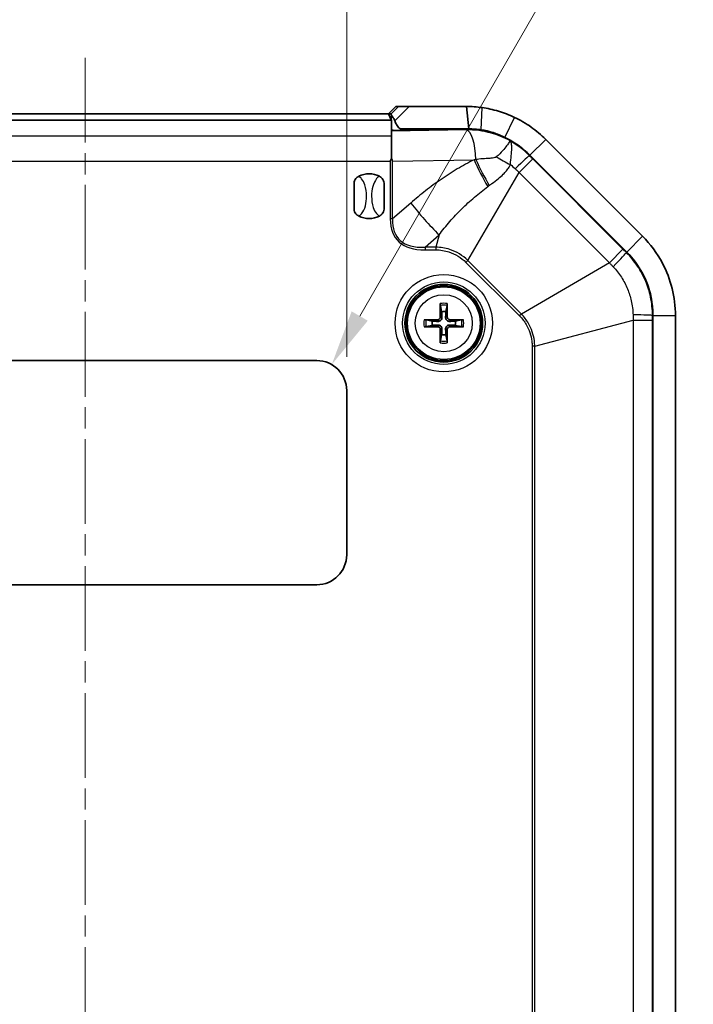
# Model space of a CAD drawing. Units: millimetres. Extents: x 1301 to 3677, y 838 to 1259.
# Drawn here: x 2390 to 2435, y 1101 to 1167 of the extents above; entities that cross this region are included whole.
import ezdxf

# ---------------------------------------------------------------- set-up
doc = ezdxf.new("R2010")
doc.units = ezdxf.units.MM
doc.linetypes.add('CHAIN', pattern=[0.3543, 0.2362, -0.0295, 0.0591, -0.0295])
doc.layers.add('Centerline (ISO)', color=7, linetype='Continuous', lineweight=18, true_color=0x80ffff)
for name, color, linetype, lineweight in [('Dimension (ISO)', 7, 'Continuous', 18), ('Visible (ISO)', 7, 'Continuous', 35), ('Visible Narrow (ISO)', 7, 'Continuous', 25)]:
    doc.layers.add(name, color=color, linetype=linetype, lineweight=lineweight)
doc.styles.add('Note Text (TK)', font='txt')
doc.dimstyles.new('Default - Method 1b (TK)', dxfattribs={"dimscale": 1.5, "dimtxt": 2.5, "dimasz": 2.5, "dimexe": 1, "dimexo": 1.5, "dimgap": 1, "dimtad": 1, "dimtoh": 1, "dimrnd": 1e-08, "dimdsep": 46, "dimtxsty": 'Note Text (TK)', "dimcen": 0.09, "dimdle": 5, "dimclrd": 100, "dimclre": 100, "dimclrt": 7, "dimadec": 1, "dimazin": 1, "dimtfac": 1, "dimtmove": 0, "dimatfit": 3, "dimfxl": 0, "dimtolj": 1, "dimlwd": -1, "dimlwe": -1, "dimarcsym": 0})

# ---------------------------------------------------------------- blocks, each defined once
blk = doc.blocks.new('*D52')
at = {"layer": 'Defpoints', "color": 0, "transparency": 16777216}
for p in [(2411.401, 1176.822), (2376.401, 1142.518), (2411.401, 1142.518)]:
    blk.add_point(p, dxfattribs=at)
at = {"layer": 'Dimension (ISO)', "color": 100, "transparency": 16777216}
for p, q in [((2376.401, 1144.768), (2376.401, 1178.322)), ((2411.401, 1144.768), (2411.401, 1178.322)), ((2380.151, 1176.822), (2407.651, 1176.822))]:
    blk.add_line(p, q, dxfattribs=at)
for points in [[(2380.151, 1177.447), (2380.151, 1176.197), (2376.401, 1176.822)], [(2407.651, 1177.447), (2407.651, 1176.197), (2411.401, 1176.822)]]:
    blk.add_solid(points, dxfattribs=at)
at = {"layer": 'Dimension (ISO)', "color": 7, "transparency": 16777216, "insert": (2391.451, 1180.197), "char_height": 3.75, "attachment_point": 4, "style": 'Note Text (TK)'}
blk.add_mtext('\\A1;35', dxfattribs=at)
blk = doc.blocks.new('*D53')
at = {"layer": 'Defpoints', "color": 0, "transparency": 16777216}
for p in [(2410.401, 1144.25), (2409.401, 1142.518)]:
    blk.add_point(p, dxfattribs=at)
at = {"layer": 'Dimension (ISO)', "color": 100, "transparency": 16777216}
for p, q in [((2427.824, 1174.445), (2412.275, 1147.498)), ((2442.482, 1174.445), (2427.824, 1174.445))]:
    blk.add_line(p, q, dxfattribs=at)
blk.add_solid([(2411.733, 1147.811), (2412.816, 1147.186), (2410.401, 1144.25)], dxfattribs=at)
at = {"layer": 'Dimension (ISO)', "color": 7, "transparency": 16777216, "insert": (2431.416, 1177.811), "char_height": 3.75, "attachment_point": 4, "style": 'Note Text (TK)'}
blk.add_mtext('\\A1;\\fＭＳ Ｐゴシック|b0|i0;\\H3.7310;4-R2', dxfattribs=at)

msp = doc.modelspace()

# ---------------------------------------------------------------- linework, layer by layer
at = {"layer": 'Centerline (ISO)', "linetype": 'CHAIN', "ltscale": 23.990969}
msp.add_line((2393.9009, 1164.7681), (2393.9009, 1032.2681), dxfattribs=at)
at = {"layer": 'Visible (ISO)'}
for p, q in [((2414.1947, 1161.0181), (2373.6072, 1161.0181)), ((2414.6959, 1161.5181), (2414.1929, 1161.0181)), ((2414.3881, 1160.6312), (2414.1947, 1161.0181)), ((2414.1947, 1161.0181), (2414.3856, 1161.0181)), ((2414.8797, 1161.5181), (2414.6959, 1161.5181)), ((2415.5764, 1161.5181), (2414.8797, 1161.5181)), ((2419.4157, 1161.5181), (2415.5764, 1161.5181)), ((2419.5738, 1160.0181), (2419.4157, 1161.5181)), ((2373.4009, 1160.6077), (2414.4009, 1160.6077)), ((2414.4009, 1160.6275), (2414.4009, 1160.6077)), ((2414.4009, 1160.6077), (2414.4009, 1159.5643)), ((2414.4009, 1159.5643), (2414.4009, 1158.0189)), ((2419.4157, 1159.9887), (2415.0461, 1159.9158)), ((2415.0472, 1160.0181), (2419.5738, 1160.0181)), ((2431.2042, 1152.8361), (2424.719, 1159.3214)), ((2423.6583, 1158.2607), (2430.1436, 1151.7754)), ((2423.6583, 1158.2607), (2430.1436, 1151.7754)), ((2411.9009, 1154.6469), (2411.9009, 1156.3892)), ((2413.9009, 1156.3892), (2413.9009, 1154.6469)), ((2417.6752, 1148.2075), (2417.757, 1147.7902)), ((2418.0449, 1147.7902), (2418.1267, 1148.2075)), ((2417.1288, 1147.162), (2416.7115, 1147.2438)), ((2419.0904, 1147.2438), (2418.673, 1147.162)), ((2431.9009, 1147.5328), (2431.9009, 1049.5033)), ((2431.9009, 1147.5328), (2431.9009, 1049.5033)), ((2433.4009, 1049.5033), (2433.4009, 1147.5328)), ((2416.7115, 1146.7923), (2417.1288, 1146.8741)), ((2418.673, 1146.8741), (2419.0904, 1146.7923)), ((2417.757, 1146.246), (2417.6752, 1145.8286)), ((2418.1267, 1145.8286), (2418.0449, 1146.246)), ((2378.4009, 1144.5181), (2409.4009, 1144.5181)), ((2411.4009, 1142.5181), (2411.4009, 1131.5181)), ((2409.4009, 1129.5181), (2378.4009, 1129.5181))]:
    msp.add_line(p, q, dxfattribs=at)
for radius in [2.6, 2.5]:
    msp.add_circle((2417.9009, 1147.0181), radius, dxfattribs=at)
for centre, radius, start, end in [((2419.4157, 1154.0181), 6, 45, 64.58798), ((2412.9009, 1155.5181), 1.5, 62.720387, 117.279613), ((2412.9009, 1155.5181), 1.5, 242.720387, 297.279613), ((2425.9009, 1147.5328), 6, 0, 45), ((2417.9009, 1147.0181), 0.7854, 79.4373, 100.5627), ((2417.9009, 1147.0181), 0.7854, 169.4373, 190.5627), ((2417.9009, 1147.0181), 0.7854, 349.4373, 10.5627), ((2417.9009, 1147.0181), 0.7854, 259.4373, 280.5627), ((2409.4009, 1142.5181), 2, 0, 90), ((2409.4009, 1131.5181), 2, 270, 0)]:
    msp.add_arc(centre, radius, start, end, dxfattribs=at)
for centre, major_axis, ratio, start_param, end_param in [((2414.888, 1160.6315), (0.5, 0), 0.0349208, 3.1590459, 3.369747), ((2414.888, 1159.9396), (0.5, 0), 0.05, 3.369747, 5.0341395), ((2419.5152, 1154.0181), (5.9723, 0), 0.9998611, 1.4205277, 1.5874638), ((2418.0201, 1147.0201), (0.0681, -3.9976), 0.0871557, 4.37641, 4.6089552), ((2417.7818, 1147.0201), (0.0681, 3.9976), 0.0871557, 4.8158227, 5.048368), ((2417.8989, 1146.8989), (-3.9976, 0.0681), 0.0871557, 4.8158227, 5.048368), ((2417.903, 1146.8989), (-3.9976, -0.0681), 0.0871557, 4.37641, 4.6089552), ((2417.8989, 1147.1372), (3.9976, 0.0681), 0.0871557, 4.37641, 4.6089552), ((2418.0201, 1147.016), (-0.0681, -3.9976), 0.0871557, 4.8158227, 5.048368), ((2417.7818, 1147.016), (-0.0681, 3.9976), 0.0871557, 4.37641, 4.6089552), ((2417.903, 1147.1372), (3.9976, -0.0681), 0.0871557, 4.8158227, 5.048368)]:
    msp.add_ellipse(centre, major_axis=major_axis, ratio=ratio, start_param=start_param, end_param=end_param, dxfattribs=at)
for points, knots in [([(2414.3856, 1161.0181), (2414.3866, 1161.0181), (2414.3877, 1161.0057), (2414.3888, 1160.9819), (2414.389, 1160.9777), (2414.3892, 1160.9733)], [0, 0, 0, 0, 0.017924934, 0.017924934, 0.021334371, 0.021334371, 0.021334371, 0.021334371]), ([(2414.3892, 1160.9733), (2414.3903, 1160.9467), (2414.4039, 1160.9188), (2414.4509, 1160.848), (2414.4837, 1160.8069), (2414.5382, 1160.7283), (2414.5579, 1160.6979), (2414.5952, 1160.6309), (2414.6122, 1160.595), (2414.6263, 1160.5568)], [0, 0, 0, 0, 0.020915515, 0.020915515, 0.042602966, 0.042602966, 0.054813389, 0.054813389, 0.067298154, 0.067298154, 0.067298154, 0.067298154]), ([(2420.46, 1161.445), (2420.4599, 1161.445), (2420.4597, 1161.445), (2420.4596, 1161.445), (2420.2866, 1161.4694), (2420.1129, 1161.4876), (2419.7646, 1161.512), (2419.5902, 1161.5181), (2419.4157, 1161.5181)], [-0.633590922, -0.633590922, -0.633590922, -0.633590922, -0.633552957, -0.633552957, -0.633552957, -0.589408594, -0.589408594, -0.545264232, -0.545264232, -0.545264232, -0.545264232]), ([(2422.6341, 1160.7924), (2422.6338, 1160.7925), (2422.6335, 1160.7927), (2422.6333, 1160.7928), (2422.2848, 1160.9583), (2421.9232, 1161.0967), (2421.1922, 1161.3146), (2420.8228, 1161.394), (2420.46, 1161.445)], [-0.81883734, -0.81883734, -0.81883734, -0.81883734, -0.81876492, -0.81876492, -0.81876492, -0.72617792, -0.72617792, -0.63359092, -0.63359092, -0.63359092, -0.63359092]), ([(2415.0472, 1160.0181), (2415.0421, 1160.0181), (2415.037, 1160.0183), (2415.0236, 1160.0197), (2415.0154, 1160.0212), (2414.9891, 1160.0279), (2414.9716, 1160.0355), (2414.9233, 1160.063), (2414.8944, 1160.0883), (2414.8314, 1160.1552), (2414.7978, 1160.2031), (2414.7232, 1160.3264), (2414.6834, 1160.4119), (2414.6423, 1160.5144), (2414.6342, 1160.5354), (2414.6263, 1160.5568)], [-0.201777838, -0.201777838, -0.201777838, -0.201777838, -0.199676182, -0.199676182, -0.196302303, -0.196302303, -0.188788262, -0.188788262, -0.17445736, -0.17445736, -0.15294659, -0.15294659, -0.117891981, -0.117891981, -0.109176149, -0.109176149, -0.109176149, -0.109176149]), ([(2424.719, 1159.3214), (2424.4168, 1159.6236), (2424.0887, 1159.8998), (2423.3904, 1160.3926), (2423.0201, 1160.609), (2422.6341, 1160.7924)], [-1.02395064, -1.02395064, -1.02395064, -1.02395064, -0.92139402, -0.92139402, -0.81883734, -0.81883734, -0.81883734, -0.81883734]), ([(2419.5738, 1160.0181), (2419.7134, 1160.0181), (2419.853, 1160.0132), (2420.1315, 1159.9937), (2420.2705, 1159.9791), (2420.4089, 1159.9597), (2420.409, 1159.9596), (2420.4091, 1159.9596), (2420.4093, 1159.9596)], [0.545264232, 0.545264232, 0.545264232, 0.545264232, 0.589408594, 0.589408594, 0.633552957, 0.633552957, 0.633552957, 0.633590922, 0.633590922, 0.633590922, 0.633590922]), ([(2420.4093, 1159.9596), (2420.6724, 1159.9188), (2420.9423, 1159.8553), (2421.4732, 1159.681), (2421.7368, 1159.5703), (2421.9898, 1159.4378), (2421.99, 1159.4377), (2421.9902, 1159.4376), (2421.9904, 1159.4375)], [0.63359092, 0.63359092, 0.63359092, 0.63359092, 0.72617792, 0.72617792, 0.81876492, 0.81876492, 0.81876492, 0.81883734, 0.81883734, 0.81883734, 0.81883734]), ([(2421.9904, 1159.4375), (2422.2992, 1159.2908), (2422.5954, 1159.1177), (2423.1541, 1158.7235), (2423.4165, 1158.5025), (2423.6583, 1158.2607)], [0.81883734, 0.81883734, 0.81883734, 0.81883734, 0.92139402, 0.92139402, 1.02395064, 1.02395064, 1.02395064, 1.02395064]), ([(2411.9009, 1156.3892), (2411.9009, 1156.3901), (2411.9009, 1156.3909), (2411.9013, 1156.4449), (2411.9121, 1156.5006), (2411.9558, 1156.6095), (2411.9868, 1156.6593), (2412.0769, 1156.7646), (2412.1416, 1156.8142), (2412.2134, 1156.8512)], [-0.000257107, -0.000257107, -0.000257107, -0.000257107, 0, 0, 0.015930762, 0.015930762, 0.031469077, 0.031469077, 0.052988634, 0.052988634, 0.052988634, 0.052988634]), ([(2413.5884, 1156.8512), (2413.6602, 1156.8142), (2413.7249, 1156.7646), (2413.8151, 1156.6593), (2413.846, 1156.6095), (2413.8898, 1156.5006), (2413.9006, 1156.4449), (2413.9009, 1156.3909), (2413.9009, 1156.3901), (2413.9009, 1156.3892)], [0, 0, 0, 0, 0.024236219, 0.024236219, 0.041736458, 0.041736458, 0.05967861, 0.05967861, 0.059968178, 0.059968178, 0.059968178, 0.059968178]), ([(2412.2134, 1154.1849), (2412.1416, 1154.2219), (2412.0769, 1154.2715), (2411.9868, 1154.3768), (2411.9558, 1154.4266), (2411.9121, 1154.5355), (2411.9013, 1154.5912), (2411.9009, 1154.6452), (2411.9009, 1154.646), (2411.9009, 1154.6469)], [0, 0, 0, 0, 0.024236219, 0.024236219, 0.041736458, 0.041736458, 0.05967861, 0.05967861, 0.059968178, 0.059968178, 0.059968178, 0.059968178]), ([(2413.9009, 1154.6469), (2413.9009, 1154.646), (2413.9009, 1154.6452), (2413.9006, 1154.5912), (2413.8898, 1154.5355), (2413.846, 1154.4266), (2413.8151, 1154.3768), (2413.7249, 1154.2715), (2413.6602, 1154.2219), (2413.5884, 1154.1849)], [-0.000257107, -0.000257107, -0.000257107, -0.000257107, 0, 0, 0.015930762, 0.015930762, 0.031469077, 0.031469077, 0.052988634, 0.052988634, 0.052988634, 0.052988634]), ([(2433.4009, 1147.5328), (2433.4009, 1148.7466), (2433.1007, 1149.9589), (2432.1845, 1151.6955), (2431.7346, 1152.3057), (2431.2042, 1152.8361)], [-2.41226302, -2.41226302, -2.41226302, -2.41226302, -2.12104749, -2.12104749, -1.94110761, -1.94110761, -1.94110761, -1.94110761]), ([(2430.1436, 1151.7754), (2430.5678, 1151.3512), (2430.9278, 1150.863), (2431.6608, 1149.4737), (2431.9009, 1148.5039), (2431.9009, 1147.5328)], [1.94110761, 1.94110761, 1.94110761, 1.94110761, 2.12104749, 2.12104749, 2.41226302, 2.41226302, 2.41226302, 2.41226302]), ([(2417.6752, 1148.2075), (2417.6743, 1148.2122), (2417.6733, 1148.2191), (2417.6717, 1148.235), (2417.6707, 1148.2474), (2417.6695, 1148.2707), (2417.669, 1148.2856), (2417.6686, 1148.3091), (2417.6686, 1148.3217), (2417.6687, 1148.3325)], [0.034581741, 0.034581741, 0.034581741, 0.034581741, 0.037619186, 0.037619186, 0.041373349, 0.041373349, 0.04517291, 0.04517291, 0.048441503, 0.048441503, 0.048441503, 0.048441503]), ([(2418.1332, 1148.3325), (2418.1333, 1148.3217), (2418.1333, 1148.3091), (2418.1329, 1148.2856), (2418.1324, 1148.2707), (2418.1311, 1148.2474), (2418.1302, 1148.235), (2418.1285, 1148.2191), (2418.1276, 1148.2122), (2418.1267, 1148.2075)], [0.011873263, 0.011873263, 0.011873263, 0.011873263, 0.015141855, 0.015141855, 0.018941417, 0.018941417, 0.02269558, 0.02269558, 0.025733024, 0.025733024, 0.025733024, 0.025733024]), ([(2416.5865, 1147.2503), (2416.5973, 1147.2504), (2416.6098, 1147.2504), (2416.6334, 1147.25), (2416.6483, 1147.2495), (2416.6715, 1147.2483), (2416.684, 1147.2473), (2416.6999, 1147.2456), (2416.7068, 1147.2447), (2416.7115, 1147.2438)], [0.011873263, 0.011873263, 0.011873263, 0.011873263, 0.015141855, 0.015141855, 0.018941417, 0.018941417, 0.02269558, 0.02269558, 0.025733024, 0.025733024, 0.025733024, 0.025733024]), ([(2417.7797, 1147.4289), (2417.7817, 1147.3974), (2417.7781, 1147.3648), (2417.7642, 1147.3155), (2417.7555, 1147.2939), (2417.732, 1147.2531), (2417.7172, 1147.2338), (2417.6852, 1147.2018), (2417.6659, 1147.187), (2417.6251, 1147.1635), (2417.6035, 1147.1548), (2417.5542, 1147.1409), (2417.5216, 1147.1373), (2417.4901, 1147.1393)], [0.124438805, 0.124438805, 0.124438805, 0.124438805, 0.134285009, 0.134285009, 0.141072693, 0.141072693, 0.147860378, 0.147860378, 0.154648063, 0.154648063, 0.161435748, 0.161435748, 0.171281951, 0.171281951, 0.171281951, 0.171281951]), ([(2417.6665, 1147.4269), (2417.6667, 1147.4055), (2417.6626, 1147.3826), (2417.6457, 1147.3402), (2417.6328, 1147.3207), (2417.6029, 1147.2898), (2417.5839, 1147.2762), (2417.5421, 1147.2579), (2417.5193, 1147.2531), (2417.496, 1147.2525), (2417.494, 1147.2525), (2417.4921, 1147.2525)], [0, 0, 0, 0, 0.006457739, 0.006457739, 0.012915478, 0.012915478, 0.019369617, 0.019369617, 0.025823757, 0.025823757, 0.026407783, 0.026407783, 0.026407783, 0.026407783]), ([(2418.3117, 1147.1393), (2418.2803, 1147.1373), (2418.2476, 1147.1409), (2418.1984, 1147.1548), (2418.1768, 1147.1635), (2418.136, 1147.187), (2418.1167, 1147.2018), (2418.0847, 1147.2338), (2418.0699, 1147.2531), (2418.0464, 1147.2939), (2418.0377, 1147.3155), (2418.0238, 1147.3648), (2418.0202, 1147.3974), (2418.0221, 1147.4289)], [0.124438805, 0.124438805, 0.124438805, 0.124438805, 0.134285009, 0.134285009, 0.141072693, 0.141072693, 0.147860378, 0.147860378, 0.154648063, 0.154648063, 0.161435748, 0.161435748, 0.171281951, 0.171281951, 0.171281951, 0.171281951]), ([(2418.3098, 1147.2525), (2418.2884, 1147.2523), (2418.2655, 1147.2564), (2418.2231, 1147.2733), (2418.2036, 1147.2862), (2418.1727, 1147.3161), (2418.1591, 1147.3351), (2418.1408, 1147.3769), (2418.136, 1147.3997), (2418.1354, 1147.423), (2418.1354, 1147.425), (2418.1354, 1147.4269)], [0, 0, 0, 0, 0.006457739, 0.006457739, 0.012915478, 0.012915478, 0.019369617, 0.019369617, 0.025823757, 0.025823757, 0.026407783, 0.026407783, 0.026407783, 0.026407783]), ([(2419.0904, 1147.2438), (2419.0951, 1147.2447), (2419.1019, 1147.2456), (2419.1179, 1147.2473), (2419.1303, 1147.2483), (2419.1536, 1147.2495), (2419.1685, 1147.25), (2419.192, 1147.2504), (2419.2046, 1147.2504), (2419.2154, 1147.2503)], [0.034581741, 0.034581741, 0.034581741, 0.034581741, 0.037619186, 0.037619186, 0.041373349, 0.041373349, 0.04517291, 0.04517291, 0.048441503, 0.048441503, 0.048441503, 0.048441503]), ([(2416.7115, 1146.7923), (2416.7068, 1146.7914), (2416.6999, 1146.7905), (2416.684, 1146.7888), (2416.6715, 1146.7879), (2416.6483, 1146.7866), (2416.6334, 1146.7861), (2416.6098, 1146.7857), (2416.5973, 1146.7857), (2416.5865, 1146.7858)], [0.034581741, 0.034581741, 0.034581741, 0.034581741, 0.037619186, 0.037619186, 0.041373349, 0.041373349, 0.04517291, 0.04517291, 0.048441503, 0.048441503, 0.048441503, 0.048441503]), ([(2417.4901, 1146.8969), (2417.5216, 1146.8988), (2417.5542, 1146.8952), (2417.6035, 1146.8813), (2417.6251, 1146.8726), (2417.6659, 1146.8491), (2417.6852, 1146.8343), (2417.7172, 1146.8023), (2417.732, 1146.783), (2417.7555, 1146.7422), (2417.7642, 1146.7206), (2417.7781, 1146.6713), (2417.7817, 1146.6387), (2417.7797, 1146.6072)], [0.124438805, 0.124438805, 0.124438805, 0.124438805, 0.134285009, 0.134285009, 0.141072693, 0.141072693, 0.147860378, 0.147860378, 0.154648063, 0.154648063, 0.161435748, 0.161435748, 0.171281951, 0.171281951, 0.171281951, 0.171281951]), ([(2417.4921, 1146.7836), (2417.5135, 1146.7838), (2417.5364, 1146.7798), (2417.5788, 1146.7628), (2417.5983, 1146.7499), (2417.6292, 1146.72), (2417.6427, 1146.701), (2417.6611, 1146.6592), (2417.6659, 1146.6364), (2417.6665, 1146.6131), (2417.6665, 1146.6111), (2417.6665, 1146.6092)], [0, 0, 0, 0, 0.006457739, 0.006457739, 0.012915478, 0.012915478, 0.019369617, 0.019369617, 0.025823757, 0.025823757, 0.026407783, 0.026407783, 0.026407783, 0.026407783]), ([(2418.0221, 1146.6072), (2418.0202, 1146.6387), (2418.0238, 1146.6713), (2418.0377, 1146.7206), (2418.0464, 1146.7422), (2418.0699, 1146.783), (2418.0847, 1146.8023), (2418.1167, 1146.8343), (2418.136, 1146.8491), (2418.1768, 1146.8726), (2418.1984, 1146.8813), (2418.2476, 1146.8952), (2418.2803, 1146.8988), (2418.3117, 1146.8969)], [0.124438805, 0.124438805, 0.124438805, 0.124438805, 0.134285009, 0.134285009, 0.141072693, 0.141072693, 0.147860378, 0.147860378, 0.154648063, 0.154648063, 0.161435748, 0.161435748, 0.171281951, 0.171281951, 0.171281951, 0.171281951]), ([(2418.1354, 1146.6092), (2418.1352, 1146.6306), (2418.1392, 1146.6535), (2418.1562, 1146.6959), (2418.1691, 1146.7154), (2418.199, 1146.7463), (2418.218, 1146.7599), (2418.2598, 1146.7782), (2418.2826, 1146.783), (2418.3059, 1146.7836), (2418.3079, 1146.7836), (2418.3098, 1146.7836)], [0, 0, 0, 0, 0.006457739, 0.006457739, 0.012915478, 0.012915478, 0.019369617, 0.019369617, 0.025823757, 0.025823757, 0.026407783, 0.026407783, 0.026407783, 0.026407783]), ([(2419.2154, 1146.7858), (2419.2046, 1146.7857), (2419.192, 1146.7857), (2419.1685, 1146.7861), (2419.1536, 1146.7866), (2419.1303, 1146.7879), (2419.1179, 1146.7888), (2419.1019, 1146.7905), (2419.0951, 1146.7914), (2419.0904, 1146.7923)], [0.011873263, 0.011873263, 0.011873263, 0.011873263, 0.015141855, 0.015141855, 0.018941417, 0.018941417, 0.02269558, 0.02269558, 0.025733024, 0.025733024, 0.025733024, 0.025733024]), ([(2417.6687, 1145.7036), (2417.6686, 1145.7144), (2417.6686, 1145.727), (2417.669, 1145.7505), (2417.6695, 1145.7654), (2417.6707, 1145.7887), (2417.6717, 1145.8011), (2417.6733, 1145.817), (2417.6743, 1145.8239), (2417.6752, 1145.8286)], [0.011873263, 0.011873263, 0.011873263, 0.011873263, 0.015141855, 0.015141855, 0.018941417, 0.018941417, 0.02269558, 0.02269558, 0.025733024, 0.025733024, 0.025733024, 0.025733024]), ([(2418.1267, 1145.8286), (2418.1276, 1145.8239), (2418.1285, 1145.817), (2418.1302, 1145.8011), (2418.1311, 1145.7887), (2418.1324, 1145.7654), (2418.1329, 1145.7505), (2418.1333, 1145.727), (2418.1333, 1145.7144), (2418.1332, 1145.7036)], [0.034581741, 0.034581741, 0.034581741, 0.034581741, 0.037619186, 0.037619186, 0.041373349, 0.041373349, 0.04517291, 0.04517291, 0.048441503, 0.048441503, 0.048441503, 0.048441503])]:
    msp.add_open_spline(points, degree=3, knots=knots, dxfattribs=at)
for points in [[(2414.4009, 1158.0189), (2414.3737, 1157.9654), (2414.3465, 1157.9124), (2414.3198, 1157.8604)], [(2414.4779, 1157.8617), (2414.4532, 1157.9133), (2414.4275, 1157.9659), (2414.4009, 1158.0189)]]:
    msp.add_open_spline(points, degree=3, dxfattribs=at)
for points, weights in [([(2417.757, 1147.7902), (2417.7718, 1147.556), (2417.7797, 1147.4289)], [1, 1.3625103556, 1.68885512024]), ([(2418.0221, 1147.4289), (2418.0301, 1147.556), (2418.0449, 1147.7902)], [1.68885512024, 1.3625103556, 1]), ([(2417.4901, 1147.1393), (2417.363, 1147.1472), (2417.1288, 1147.162)], [1.68885512024, 1.3625103556, 1]), ([(2418.673, 1147.162), (2418.4389, 1147.1472), (2418.3117, 1147.1393)], [1, 1.3625103556, 1.68885512024]), ([(2417.1288, 1146.8741), (2417.363, 1146.8889), (2417.4901, 1146.8969)], [1, 1.3625103556, 1.68885512024]), ([(2417.7797, 1146.6072), (2417.7718, 1146.4801), (2417.757, 1146.246)], [1.68885512024, 1.3625103556, 1]), ([(2418.0449, 1146.246), (2418.0301, 1146.4801), (2418.0221, 1146.6072)], [1, 1.3625103556, 1.68885512024]), ([(2418.3117, 1146.8969), (2418.4389, 1146.8889), (2418.673, 1146.8741)], [1.68885512024, 1.3625103556, 1])]:
    msp.add_rational_spline(points, weights, degree=2, dxfattribs=at)
at = {"layer": 'Visible Narrow (ISO)'}
for p, q in [((2414.8797, 1161.5181), (2414.3856, 1161.0181)), ((2414.3892, 1160.9733), (2414.3892, 1160.6303)), ((2414.6263, 1160.5568), (2415.5764, 1161.5181)), ((2420.4093, 1159.9596), (2420.46, 1161.445)), ((2421.9904, 1159.4375), (2422.6341, 1160.7924)), ((2373.4009, 1159.5643), (2414.4009, 1159.5643)), ((2419.4157, 1159.9521), (2414.4009, 1159.8685)), ((2415.0472, 1159.9159), (2415.0472, 1160.0181)), ((2419.4157, 1159.9887), (2419.4157, 1159.9521)), ((2420.4093, 1159.9222), (2420.4093, 1159.9596)), ((2423.6583, 1158.2607), (2424.719, 1159.3214)), ((2423.6339, 1158.2363), (2423.6583, 1158.2607)), ((2373.4821, 1157.8604), (2414.3198, 1157.8604)), ((2414.3198, 1157.8604), (2414.3198, 1153.9973)), ((2414.4779, 1157.8617), (2419.9287, 1157.9526)), ((2414.4779, 1153.9973), (2414.4779, 1157.8617)), ((2422.9499, 1157.0992), (2423.8603, 1158.0096)), ((2429.8925, 1151.9774), (2423.8603, 1158.0096)), ((2419.5107, 1151.2159), (2422.9499, 1157.0992)), ((2422.9499, 1157.0992), (2428.9821, 1151.067)), ((2415.6856, 1155.0574), (2414.4779, 1153.9973)), ((2414.4779, 1153.9973), (2414.3198, 1153.9973)), ((2416.6448, 1152.1038), (2417.583, 1152.9273)), ((2417.583, 1152.9273), (2417.3671, 1152.1038)), ((2430.1436, 1151.7754), (2431.2042, 1152.8361)), ((2416.6448, 1152.1038), (2416.6448, 1151.9263)), ((2417.3671, 1152.1038), (2416.6448, 1152.1038)), ((2416.6448, 1151.9263), (2417.3671, 1151.9263)), ((2417.3671, 1152.1038), (2417.3671, 1151.9263)), ((2429.8925, 1151.9774), (2428.9821, 1151.067)), ((2430.1436, 1151.7754), (2430.1192, 1151.751)), ((2419.5107, 1151.2159), (2419.3851, 1151.0904)), ((2419.3851, 1151.0904), (2422.9733, 1147.5023)), ((2423.0988, 1147.6278), (2419.5107, 1151.2159)), ((2428.9821, 1151.067), (2423.0988, 1147.6278)), ((2417.4921, 1147.2525), (2417.4901, 1147.1393)), ((2417.6665, 1147.4269), (2417.7797, 1147.4289)), ((2418.1354, 1147.4269), (2418.0221, 1147.4289)), ((2418.3098, 1147.2525), (2418.3117, 1147.1393)), ((2423.0988, 1147.6278), (2422.9733, 1147.5023)), ((2423.9867, 1145.4842), (2430.5787, 1147.2124)), ((2430.5787, 1147.2124), (2430.5787, 1049.8237)), ((2430.5787, 1147.2124), (2431.8662, 1147.2124)), ((2431.8662, 1049.8237), (2431.8662, 1147.2124)), ((2431.8664, 1147.5328), (2431.9009, 1147.5328)), ((2431.9009, 1147.5328), (2433.4009, 1147.5328)), ((2417.4921, 1146.7836), (2417.4901, 1146.8969)), ((2417.6665, 1146.6092), (2417.7797, 1146.6072)), ((2418.1354, 1146.6092), (2418.0221, 1146.6072)), ((2418.3098, 1146.7836), (2418.3117, 1146.8969)), ((2423.9867, 1145.4842), (2423.8092, 1145.4842)), ((2423.8092, 1145.4842), (2423.8092, 1088.2899)), ((2423.9867, 1051.5519), (2423.9867, 1145.4842))]:
    msp.add_line(p, q, dxfattribs=at)
for radius in [3.2574, 2.7578, 2.428, 1.909]:
    msp.add_circle((2417.9009, 1147.0181), radius, dxfattribs=at)
for radius, start, end in [(1.3348, 79.98012, 100.01988), (1.2107, 79.254859, 100.745141), (1.3348, 169.98012, 190.01988), (1.2107, 169.254859, 190.745141), (1.2107, 349.254859, 10.745141), (1.3348, 349.98012, 10.01988), (1.2107, 259.254859, 280.745141), (1.3348, 259.98012, 280.01988)]:
    msp.add_arc((2417.9009, 1147.0181), radius, start, end, dxfattribs=at)
for centre, major_axis, ratio, start_param, end_param in [((2419.4157, 1157.9545), (-0.0333, 1.9997), 0.3161882, 4.7143296, 6.2305228), ((2422.2214, 1156.8238), (1.416, 1.4124), 0.0256459, 0.0499748, 1.2140614), ((2421.8261, 1157.9526), (-2.6947, 5.3609), 0.2854352, 1.4282931, 1.7659447), ((2421.9445, 1158.0122), (2.7031, -5.3566), 0.2881389, 4.5759905, 4.9037513), ((2423.6025, 1159.2884), (5.408, -2.5989), 0.3399173, 4.463383, 4.6460126), ((2417.583, 1155.0574), (3.9581, -4.5092), 0.2430046, 4.5022344, 4.9824657), ((2434.8746, 1170.2356), (-20.1026, -17.6456), 0.2430046, 6.0730307, 6.553262), ((2434.8746, 1170.2356), (-20.0113, -17.5654), 0.2253355, 6.0730307, 6.553262), ((2428.7067, 1150.3386), (1.4124, 1.416), 0.0256459, 5.0691239, 6.2332105), ((2429.8689, 1147.5328), (2, -0.0026), 0.0256459, 0.0499748, 1.2140614)]:
    msp.add_ellipse(centre, major_axis=major_axis, ratio=ratio, start_param=start_param, end_param=end_param, dxfattribs=at)
for points, knots in [([(2422.3372, 1159.2202), (2421.9344, 1159.4413), (2421.5057, 1159.6155), (2421.0623, 1159.738), (2420.5275, 1159.8858), (2419.9714, 1159.9582), (2419.4157, 1159.9521)], [1.07368915, 1.07368915, 1.07368915, 1.07368915, 1.30654625, 1.30654625, 1.30654625, 1.58746377, 1.58746377, 1.58746377, 1.58746377]), ([(2422.3372, 1159.2202), (2422.3314, 1159.2119), (2422.3103, 1159.1779), (2422.2344, 1159.0645), (2422.1801, 1158.9856), (2422.1068, 1158.888), (2422.0335, 1158.7904), (2421.9428, 1158.6758), (2421.7168, 1158.4234), (2421.5817, 1158.2854), (2421.4136, 1158.1473)], [-0.00483516, -0.00483516, -0.00483516, -0.00483516, 0.23063637, 0.23063637, 0.46610789, 0.46610789, 0.46610789, 0.70157942, 0.70157942, 0.93705095, 0.93705095, 0.93705095, 0.93705095]), ([(2422.3624, 1157.6266), (2422.3746, 1157.8492), (2422.3967, 1158.049), (2422.4323, 1158.4058), (2422.4464, 1158.5625), (2422.4507, 1158.6982), (2422.455, 1158.8338), (2422.4495, 1158.9457), (2422.4129, 1159.1212), (2422.3816, 1159.1841), (2422.3372, 1159.2202)], [-0.93705095, -0.93705095, -0.93705095, -0.93705095, -0.70157942, -0.70157942, -0.46610789, -0.46610789, -0.46610789, -0.23063637, -0.23063637, 0.00483516, 0.00483516, 0.00483516, 0.00483516]), ([(2423.8603, 1158.0096), (2423.8225, 1158.0473), (2423.7848, 1158.0851), (2423.7093, 1158.1607), (2423.6716, 1158.1985), (2423.6339, 1158.2363)], [0, 0, 0, 0, 0.016021929, 0.016021929, 0.032043857, 0.032043857, 0.032043857, 0.032043857]), ([(2419.9287, 1157.9526), (2419.5485, 1157.7615), (2419.1744, 1157.5555), (2418.4388, 1157.118), (2418.0775, 1156.8864), (2417.7231, 1156.6434), (2417.3686, 1156.4003), (2417.0212, 1156.1459), (2416.3415, 1155.6165), (2416.0093, 1155.3415), (2415.6856, 1155.0574)], [-0.5327888, -0.5327888, -0.5327888, -0.5327888, -0.3995916, -0.3995916, -0.2663944, -0.2663944, -0.2663944, -0.1331972, -0.1331972, 0, 0, 0, 0]), ([(2420.0479, 1157.969), (2420.028, 1157.9662), (2420.0082, 1157.9635), (2419.9684, 1157.958), (2419.9486, 1157.9553), (2419.9287, 1157.9526)], [-0.013846663, -0.013846663, -0.013846663, -0.013846663, -0.006923332, -0.006923332, 0, 0, 0, 0]), ([(2421.4136, 1158.1473), (2421.3995, 1158.1357), (2421.3821, 1158.1253), (2421.3286, 1158.1013), (2421.2878, 1158.0896), (2421.1871, 1158.0696), (2421.1254, 1158.0618), (2420.9629, 1158.0467), (2420.8566, 1158.0405), (2420.5932, 1158.0241), (2420.4294, 1158.0131), (2420.1878, 1157.9872), (2420.1185, 1157.9788), (2420.0479, 1157.969)], [0, 0, 0, 0, 0.01977921, 0.01977921, 0.05142595, 0.05142595, 0.08693669, 0.08693669, 0.13591565, 0.13591565, 0.19958831, 0.19958831, 0.22444761, 0.22444761, 0.22444761, 0.22444761]), ([(2420.9434, 1156.2288), (2421.0008, 1156.2709), (2421.0584, 1156.3131), (2421.2632, 1156.4647), (2421.4105, 1156.5756), (2421.666, 1156.7848), (2421.776, 1156.8805), (2421.958, 1157.0599), (2422.0319, 1157.1395), (2422.1625, 1157.2997), (2422.2202, 1157.3794), (2422.3048, 1157.5165), (2422.3351, 1157.5709), (2422.3624, 1157.6266)], [-0.22444761, -0.22444761, -0.22444761, -0.22444761, -0.19958831, -0.19958831, -0.13591565, -0.13591565, -0.08693669, -0.08693669, -0.05142595, -0.05142595, -0.01977921, -0.01977921, 0, 0, 0, 0]), ([(2422.682, 1157.3511), (2422.7265, 1157.3093), (2422.7711, 1157.2674), (2422.8604, 1157.1834), (2422.9051, 1157.1414), (2422.9499, 1157.0992)], [-0.032043857, -0.032043857, -0.032043857, -0.032043857, -0.016021929, -0.016021929, 0, 0, 0, 0]), ([(2412.2134, 1154.1849), (2412.2823, 1154.2268), (2412.3429, 1154.2822), (2412.5181, 1154.4907), (2412.5982, 1154.6758), (2412.7083, 1155.0778), (2412.7336, 1155.2984), (2412.7336, 1155.5181), (2412.7336, 1155.7742), (2412.6989, 1156.0361), (2412.5686, 1156.4218), (2412.4988, 1156.5651), (2412.349, 1156.7483), (2412.2858, 1156.8071), (2412.2134, 1156.8512)], [0.35769375, 0.35769375, 0.35769375, 0.35769375, 0.37335802, 0.37335802, 0.4106834, 0.4106834, 0.45122659, 0.45122659, 0.45122659, 0.49850944, 0.49850944, 0.52804839, 0.52804839, 0.54452054, 0.54452054, 0.54452054, 0.54452054]), ([(2413.5884, 1156.8512), (2413.5196, 1156.8093), (2413.459, 1156.754), (2413.2838, 1156.5455), (2413.2036, 1156.3603), (2413.0935, 1155.9583), (2413.0682, 1155.7377), (2413.0682, 1155.5181), (2413.0682, 1155.2619), (2413.1029, 1155.0001), (2413.2332, 1154.6143), (2413.3031, 1154.471), (2413.4529, 1154.2878), (2413.5161, 1154.229), (2413.5884, 1154.1849)], [0.35769375, 0.35769375, 0.35769375, 0.35769375, 0.37335802, 0.37335802, 0.4106834, 0.4106834, 0.45122659, 0.45122659, 0.45122659, 0.49850944, 0.49850944, 0.52804839, 0.52804839, 0.54452054, 0.54452054, 0.54452054, 0.54452054]), ([(2417.583, 1152.9273), (2417.8117, 1153.2332), (2418.0535, 1153.5317), (2418.5598, 1154.1113), (2418.8242, 1154.3924), (2419.0982, 1154.6634), (2419.3722, 1154.9345), (2419.6559, 1155.1956), (2420.2399, 1155.6949), (2420.5401, 1155.9332), (2420.8475, 1156.1585)], [0, 0, 0, 0, 0.1331972, 0.1331972, 0.2663944, 0.2663944, 0.2663944, 0.3995916, 0.3995916, 0.5327888, 0.5327888, 0.5327888, 0.5327888]), ([(2420.8475, 1156.1585), (2420.8634, 1156.1702), (2420.8794, 1156.1819), (2420.9114, 1156.2053), (2420.9274, 1156.217), (2420.9434, 1156.2288)], [0, 0, 0, 0, 0.006923332, 0.006923332, 0.013846663, 0.013846663, 0.013846663, 0.013846663]), ([(2419.5107, 1151.2159), (2419.1689, 1151.5486), (2418.7487, 1151.8024), (2417.9984, 1152.047), (2417.6816, 1152.0996), (2417.3671, 1152.1038)], [-0.2234656, -0.2234656, -0.2234656, -0.2234656, -0.08880146, -0.08880146, 0, 0, 0, 0]), ([(2417.3671, 1151.9263), (2417.6631, 1151.9263), (2417.9626, 1151.879), (2418.6714, 1151.6499), (2419.0677, 1151.4078), (2419.3851, 1151.0904)], [0, 0, 0, 0, 0.08880146, 0.08880146, 0.2234656, 0.2234656, 0.2234656, 0.2234656]), ([(2430.1192, 1151.751), (2430.0814, 1151.7887), (2430.0436, 1151.8264), (2429.968, 1151.9019), (2429.9302, 1151.9397), (2429.8925, 1151.9774)], [0, 0, 0, 0, 0.016021929, 0.016021929, 0.032043857, 0.032043857, 0.032043857, 0.032043857]), ([(2431.8664, 1147.5328), (2431.8668, 1147.9509), (2431.8226, 1148.3715), (2431.6601, 1149.1325), (2431.5525, 1149.4792), (2431.4149, 1149.8121), (2431.2661, 1150.172), (2431.0812, 1150.5189), (2430.6451, 1151.1716), (2430.3945, 1151.4762), (2430.1192, 1151.751)], [0, 0, 0, 0, 0.0834685, 0.0834685, 0.15528815, 0.15528815, 0.15528815, 0.23293223, 0.23293223, 0.31057631, 0.31057631, 0.31057631, 0.31057631]), ([(2428.9821, 1151.067), (2429.0242, 1151.0223), (2429.0663, 1150.9776), (2429.1503, 1150.8882), (2429.1922, 1150.8437), (2429.234, 1150.7991)], [-0.032043857, -0.032043857, -0.032043857, -0.032043857, -0.016021929, -0.016021929, 0, 0, 0, 0]), ([(2429.234, 1150.7991), (2429.4366, 1150.5833), (2429.6214, 1150.3474), (2429.945, 1149.8462), (2430.0833, 1149.5818), (2430.1963, 1149.3085), (2430.3009, 1149.0556), (2430.3845, 1148.793), (2430.5164, 1148.2166), (2430.5574, 1147.898), (2430.5674, 1147.5799)], [-0.31057631, -0.31057631, -0.31057631, -0.31057631, -0.23293223, -0.23293223, -0.15528815, -0.15528815, -0.15528815, -0.0834685, -0.0834685, 0, 0, 0, 0]), ([(2422.9733, 1147.5023), (2423.1461, 1147.3294), (2423.2977, 1147.1326), (2423.6176, 1146.5835), (2423.7444, 1146.204), (2423.8028, 1145.7051), (2423.8092, 1145.5945), (2423.8092, 1145.4842)], [0, 0, 0, 0, 0.0733252, 0.0733252, 0.19064551, 0.19064551, 0.22374088, 0.22374088, 0.22374088, 0.22374088]), ([(2423.9867, 1145.4842), (2423.9851, 1145.6014), (2423.977, 1145.7187), (2423.9102, 1146.2474), (2423.7752, 1146.6483), (2423.4388, 1147.2316), (2423.2799, 1147.4417), (2423.0988, 1147.6278)], [-0.22374088, -0.22374088, -0.22374088, -0.22374088, -0.19064551, -0.19064551, -0.0733252, -0.0733252, 0, 0, 0, 0]), ([(2430.5674, 1147.5799), (2430.5693, 1147.5189), (2430.5712, 1147.4577), (2430.575, 1147.3352), (2430.5769, 1147.2738), (2430.5787, 1147.2124)], [-0.032043857, -0.032043857, -0.032043857, -0.032043857, -0.016021929, -0.016021929, 0, 0, 0, 0]), ([(2431.8662, 1147.2124), (2431.8662, 1147.2658), (2431.8662, 1147.3192), (2431.8663, 1147.426), (2431.8664, 1147.4794), (2431.8664, 1147.5328)], [0, 0, 0, 0, 0.016021929, 0.016021929, 0.032043857, 0.032043857, 0.032043857, 0.032043857])]:
    msp.add_open_spline(points, degree=3, knots=knots, dxfattribs=at)
for points in [[(2423.6339, 1158.2363), (2423.2504, 1158.6205), (2422.8118, 1158.9535), (2422.3372, 1159.2202)], [(2422.3624, 1157.6266), (2422.4729, 1157.5392), (2422.5796, 1157.4472), (2422.682, 1157.3511)]]:
    msp.add_open_spline(points, degree=3, dxfattribs=at)

# ---------------------------------------------------------------- dimensions: what is measured, and where the dimension line sits
at = {"layer": 'Dimension (ISO)', "color": 100, "true_color": 0x00ff3f}
dim = msp.add_linear_dim(base=(2411.4009, 1176.8222), p1=(2376.4009, 1142.5181), p2=(2411.4009, 1142.5181), dimstyle='Default - Method 1b (TK)', override={"dimgap": 1, "dimtoh": 0, "dimdec": 2, "dimtol": 0, "dimlim": 0, "dimtp": 0, "dimtm": 0, "dimtdec": 2, "dimtofl": 0, "dimatfit": 1}, dxfattribs=at)
dim.commit()
dim.dimension.update_dxf_attribs({"geometry": '*D52', "text_midpoint": (2393.9009, 1176.8222), "dimtype": 160})
dim = msp.add_radius_dim(center=(2409.4009, 1142.5181), mpoint=(2410.4005, 1144.2503), text='\\fＭＳ Ｐゴシック|b0|i0;\\H3.7310;4-<>', dimstyle='Default - Method 1b (TK)', override={"dimgap": 1, "dimtih": 1, "dimdec": 2, "dimlfac": 1, "dimcen": 0, "dimtol": 0, "dimlim": 0, "dimtp": 0, "dimtm": 0, "dimtdec": 2, "dimtofl": 0}, dxfattribs=at)
dim.commit()
dim.dimension.update_dxf_attribs({"geometry": '*D53', "text_midpoint": (2436.9489, 1174.4452), "dimtype": 164})

doc.saveas('drawing.dxf')
